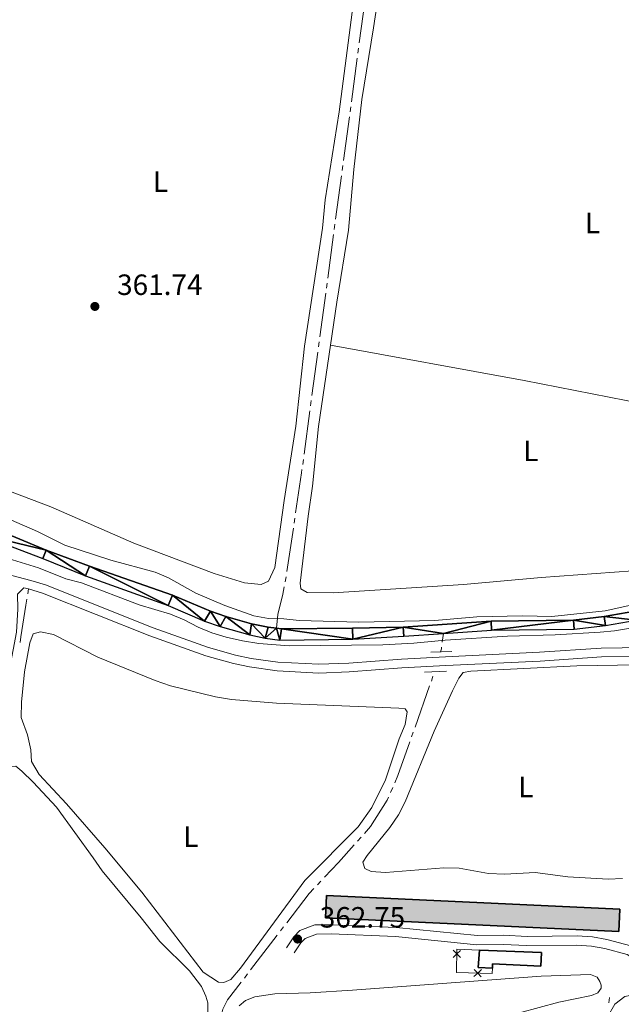
# Model space of a CAD drawing. Units: metres. Extents: x 627917 to 632426, y 687776 to 690828.
# Drawn here: x 631547 to 631752, y 689305 to 689641 of the extents above; entities that cross this region are included whole.
import ezdxf
from ezdxf.enums import TextEntityAlignment as Align

# ---------------------------------------------------------------- set-up
doc = ezdxf.new("R2010")
doc.units = ezdxf.units.M
doc.header["$MEASUREMENT"] = 0
doc.linetypes.add('DGN Style 2', pattern=[56.87082, 34.122492, -22.748328])
doc.linetypes.add('DGN Style 3', pattern=[79.619148, 56.87082, -22.748328])
for name, color, linetype, lineweight in [('Carátula', 7, 'Continuous', 0), ('Edificios construcciones cerramientos', 7, 'Continuous', 0), ('Elementos auxiliares', 7, 'Continuous', 0), ('Entidades rústicas y varios', 7, 'Continuous', 0), ('Hidrografía', 7, 'Continuous', 0), ('Relieve y altimetría', 7, 'Continuous', 0), ('Textos de rotulación', 7, 'Continuous', 0), ('Viales y ferrocarril', 7, 'Continuous', 0)]:
    doc.layers.add(name, color=color, linetype=linetype, lineweight=lineweight)
doc.styles.add('Style-Arial', font='txt')
doc.styles.add('Style-Arial Narrow', font='txt')

# ---------------------------------------------------------------- blocks, each defined once
blk = doc.blocks.new('5PATER_307')
at = {"layer": 'Relieve y altimetría', "linetype": 'Continuous', "lineweight": 0}
h = blk.add_hatch(color=250, dxfattribs=at)
edge = h.paths.add_edge_path()
edge.add_ellipse((1.001171767711639e-08, 1.001171767711639e-08), major_axis=(-1.095731443231309, -1.110710700762829), ratio=0.999422240966032, start_angle=0, end_angle=360)
blk = doc.blocks.new('5PATER_314')
at = {"layer": 'Relieve y altimetría', "linetype": 'Continuous', "lineweight": 0}
h = blk.add_hatch(color=250, dxfattribs=at)
edge = h.paths.add_edge_path()
edge.add_ellipse((1.001171767711639e-08, 1.001171767711639e-08), major_axis=(-1.095731443231309, -1.110710700762829), ratio=0.999422240966032, start_angle=0, end_angle=360)

msp = doc.modelspace()

# ---------------------------------------------------------------- hatches: boundary and pattern name
at = {"layer": 'Edificios construcciones cerramientos', "linetype": 'Continuous', "lineweight": 25}
msp.add_hatch(color=31, dxfattribs=at).paths.add_polyline_path([(631751.5619999999, 689329.7890000001), (631651.4169999999, 689334.4920000001), (631651.7760000001, 689342.142), (631751.9210000001, 689337.439)])

# ---------------------------------------------------------------- linework, layer by layer
at = {"layer": 'Carátula', "color": 7, "linetype": 'Continuous', "lineweight": 0}
msp.add_3dface([(627972.159, 687776.04), (632426.3840000001, 687858.9369999999), (632371.119, 690828.4340000001), (627916.8940000001, 690745.537)], dxfattribs=at)
at = {"layer": 'Edificios construcciones cerramientos', "color": 51, "linetype": 'Continuous', "lineweight": 25, "elevation": 365.419, "flags": 128}
msp.add_lwpolyline([(631651.7760000001, 689342.142), (631751.9210000001, 689337.439), (631751.5619999999, 689329.7890000001), (631651.4169999999, 689334.4920000001), (631651.7760000001, 689342.142)], dxfattribs=at)
at = {"layer": 'Edificios construcciones cerramientos', "color": 250, "linetype": 'Continuous', "lineweight": 0, "elevation": 363.484, "flags": 128}
for points in [[(631697.529722038, 689323.3483621688), (631696.2763536936, 689322.1269366522), (631695.022985349, 689320.9055111357)], [(631695.0549281768, 689323.3803049969), (631696.2763536936, 689322.1269366522), (631697.4977792101, 689320.8735683076)], [(631702.1067822035, 689314.3774954551), (631703.3870779921, 689315.5706656836), (631704.6673737804, 689316.7638359121)], [(631702.1939077636, 689316.8509614721), (631703.3870779921, 689315.5706656836), (631704.5802482204, 689314.290369895)]]:
    msp.add_lwpolyline(points, dxfattribs=at)
at = {"layer": 'Edificios construcciones cerramientos', "color": 250, "linetype": 'Continuous', "lineweight": 0, "flags": 128}
msp.add_lwpolyline([(631708.4110000001, 689317.2390000001), (631708.2890000001, 689315.398), (631696.1950000001, 689315.824), (631696.298, 689323.804), (631703.9839999999, 689323.3740000001)], dxfattribs=at)
at = {"layer": 'Edificios construcciones cerramientos', "color": 51, "linetype": 'Continuous', "lineweight": 25, "extrusion": (0.001459577326423956, 0.02728629673597153, 0.9996265941062515), "elevation": 20095.57979342004, "flags": 128}
msp.add_lwpolyline([(-593986.8068971897, -721796.1945560854), (-593981.9018948451, -721796.1945560856), (-593982.0585169923, -721802.0865303304)], dxfattribs=at)
at = {"layer": 'Edificios construcciones cerramientos', "color": 1, "linetype": 'Continuous', "lineweight": 25}
msp.add_polyline3d([(631708.4110000001, 689317.2390000001, 364.774), (631708.3999999999, 689318.727, 366.708), (631724.987, 689317.929, 365.58), (631725.2239999999, 689322.5830000001, 365.419), (631703.9839999999, 689323.3740000001, 364.613), (631703.513, 689317.5009999999, 364.774)], close=True, dxfattribs=at)
at = {"layer": 'Edificios construcciones cerramientos', "color": 51, "linetype": 'Continuous', "lineweight": 25}
msp.add_polyline3d([(631703.9839999999, 689323.3740000001, 364.613), (631725.2239999999, 689322.5830000001, 365.419), (631724.987, 689317.929, 365.58), (631708.3999999999, 689318.727, 366.708), (631708.4110000001, 689317.2390000001, 364.774)], dxfattribs=at)
at = {"layer": 'Edificios construcciones cerramientos', "color": 1, "linetype": 'Continuous', "lineweight": 25}
msp.add_3dface([(631651.7760000001, 689342.142, 365.419), (631651.4169999999, 689334.4920000001, 365.419), (631751.5619999999, 689329.7890000001, 365.419), (631751.9210000001, 689337.439, 365.419)], dxfattribs=at)
at = {"layer": 'Elementos auxiliares', "color": 250, "linetype": 'Continuous', "lineweight": 0}
msp.add_3dface([(628833.02, 688186.0700000001), (628790.48, 690499.28), (632222.28, 690563.1699999999), (632265.95, 688249.96)], dxfattribs=at)
at = {"layer": 'Entidades rústicas y varios', "color": 92, "linetype": 'Continuous', "lineweight": 0}
for points in [[(631674.923, 689686.646, 362.005), (631673.852, 689678.284, 361.957), (631667.815, 689638.423, 361.635), (631663.828, 689613.9410000001, 361.957), (631661.1359999999, 689590.064, 361.957), (631659.2320000001, 689569.3840000001, 361.957), (631655.301, 689544.794, 361.957), (631653.1359999999, 689530.0120000001, 361.957)], [(631660.869, 689646.415, 361.636), (631656.0530000001, 689609.7010000001, 361.636), (631651.2960000001, 689579.6950000001, 361.636), (631650.3389999999, 689570.0590000001, 361.636), (631644.196, 689529.764, 361.636), (631641.2590000001, 689502.368, 361.636), (631637.28, 689477.021, 361.636), (631634.0930000001, 689454.1680000001, 361.636), (631631.963, 689449.5, 361.636), (631629.483, 689448.345, 361.636), (631623.7450000001, 689448.898, 361.636), (631613.443, 689452.0150000001, 361.958), (631585.939, 689462.4169999999, 361.958), (631557.662, 689474.868, 361.636), (631537.6980000001, 689482.4040000001, 361.636)], [(631653.1359999999, 689530.0120000001, 361.957), (631649.067, 689502.227, 361.957), (631646.9439999999, 689481.8700000001, 361.957), (631645.45, 689471.6340000001, 361.957), (631642.804, 689448.7849999999, 361.635), (631642.9809999999, 689446.7849999999, 361.635), (631645.2080000001, 689445.557, 361.957), (631654.081, 689445.514, 361.957), (631698.584, 689448.3289999999, 361.957), (631725.021, 689450.686, 361.957), (631762.6540000001, 689453.3970000001, 361.957), (631768.2209999999, 689454.1410000001, 361.957), (631773.135, 689455.3130000001, 361.957), (631780.0719999999, 689459.2820000001, 362.114)], [(631830.915, 689495.577, 362.164), (631771.533, 689507.746, 362.164), (631719.2520000001, 689518.02, 361.841), (631653.1359999999, 689530.0120000001, 361.957)], [(631563.013, 689373.3840000001, 362.047), (631553.689, 689383.432, 362.047), (631551.0050000001, 689387.902, 362.047), (631550.76, 689391.8500000001, 362.047), (631549.6939999999, 689396.9809999999, 362.047), (631547.433, 689402.862, 362.047), (631547.5560000001, 689408.1640000001, 362.047), (631548.6710000001, 689418.4510000001, 362.047), (631550.4380000001, 689428.3640000001, 362.047), (631551.551, 689431.456, 362.047), (631554.1429999999, 689432.1240000001, 362.047), (631558.477, 689431.29, 362.047), (631573.682, 689423.449, 362.047), (631593.27, 689415.4780000001, 362.047), (631598.531, 689413.7309999999, 362.047), (631613.814, 689409.9480000001, 362.047), (631619.3389999999, 689409.0150000001, 362.047), (631634.713, 689407.7749999999, 362.047), (631676.435, 689406.0789999999, 362.047), (631678.655, 689405.825, 362.047), (631679.2579999999, 689404.8019999999, 362.047), (631678.6399999999, 689400.469, 362.047), (631676.6200000001, 689395.6400000001, 362.047), (631671.854, 689381.5930000001, 362.047), (631667.271, 689372.146, 362.047), (631662.612, 689365.5660000001, 362.047), (631644.408, 689347.2010000001, 362.047), (631622.3929999999, 689317.2309999999, 362.37), (631619.067, 689313.3659999999, 362.37), (631616.747, 689312.429, 362.37), (631614.8530000001, 689312.524, 362.37), (631609.635, 689315.9480000001, 362.37), (631588.7139999999, 689343.277, 362.37), (631576.1070000001, 689358.3859999999, 362.047), (631563.013, 689373.3840000001, 362.047)], [(631752.8189999999, 689347.888, 361.802), (631747.952, 689347.69, 361.802), (631734.1510000001, 689348.4550000001, 361.802), (631722.996, 689349.942, 361.802), (631712.6669999999, 689349.379, 361.48), (631707.0930000001, 689349.6089999999, 361.48), (631697.0179999999, 689351.3740000001, 361.802), (631691.7690000001, 689351.5519999999, 361.802), (631671.926, 689350, 361.802), (631667.0009999999, 689350.3430000001, 361.48), (631664.8829999999, 689351.355, 361.48), (631664.1640000001, 689353.514, 361.48), (631665.608, 689355.797, 361.48), (631673.3829999999, 689365.267, 361.802), (631676.3800000001, 689369.6710000001, 361.802), (631678.6740000001, 689374.0700000001, 361.48), (631688.506, 689398.216, 361.48), (631694.7350000001, 689411.949, 361.158), (631696.9750000001, 689416.3470000001, 361.158), (631698.476, 689418.3060000001, 361.158), (631701.0160000001, 689418.703, 361.158), (631737.1939999999, 689420.537, 361.481), (631751.1499999999, 689420.7479999999, 361.481), (631761.4280000001, 689420.8230000001, 361.803)], [(631531.2, 689285.131, 363.659), (631534.929, 689307.7720000001, 363.659), (631539.507, 689332.7990000001, 363.659), (631542.976, 689361.388, 363.659), (631543.662, 689371.023, 363.659), (631542.923, 689375.8870000001, 363.981), (631542.777, 689381.1329999999, 363.981), (631543.6599999999, 689386.1710000001, 363.981), (631545.6599999999, 689386.294, 363.981), (631547.675, 689384.523, 363.981), (631551.544, 689380.7650000001, 363.659), (631559.5050000001, 689372.2209999999, 363.659), (631572.02, 689354.9469999999, 363.659), (631575.19, 689350.534, 363.981), (631588.5079999999, 689334.456, 363.981), (631594.8430000001, 689326.334, 363.981), (631604.925, 689316.3999999999, 363.982), (631609.0760000001, 689311.021, 363.982), (631610.561, 689307.6769999999, 363.982), (631611.227, 689305.4099999999, 363.982), (631611.206, 689300.8119999999, 363.982)], [(631660.6840000001, 689309.764, 362.778), (631725.027, 689314.51, 362.778), (631741.902, 689315.1200000001, 362.778), (631744.1799999999, 689314.217, 363.1), (631745.111, 689312.763, 363.1), (631745.4990000001, 689311.4680000001, 363.1), (631745.507, 689310.3859999999, 363.1), (631744.382, 689308.8090000001, 363.1), (631742.2790000001, 689307.9280000001, 363.1), (631731.1510000001, 689305.682, 363.1), (631710.9580000001, 689300.233, 363.1)], [(631621.9890000001, 689304.395, 362.778), (631624.139, 689306.25, 362.778), (631627.2679999999, 689307.5179999999, 362.778), (631634.131, 689308.4880000001, 362.778), (631646.139, 689308.7919999999, 362.778), (631660.6840000001, 689309.764, 362.778)]]:
    msp.add_polyline3d(points, dxfattribs=at)
at = {"layer": 'Hidrografía', "color": 5, "linetype": 'Continuous', "lineweight": 0}
for p, q in [((631664.9628289475, 689648.1334028149), (631662.9648657071, 689633.2670601951)), ((631662.7317699958, 689631.532653556), (631662.4986742842, 689629.7982469168)), ((631662.2655785729, 689628.0638402777), (631660.2676153323, 689613.1974976577)), ((631660.0345196209, 689611.4630910186), (631659.8014239094, 689609.7286843795)), ((631659.568328198, 689607.9942777406), (631657.5703649577, 689593.1279351206)), ((631657.3372692461, 689591.3935284815), (631657.1041735345, 689589.6591218424)), ((631656.8710778232, 689587.9247152032), (631654.8731145828, 689573.0583725835)), ((631654.6400188713, 689571.3239659443), (631654.40692316, 689569.5895593052)), ((631654.1738274484, 689567.8551526661), (631652.175864208, 689552.9888100461)), ((631651.9427684965, 689551.2544034072), (631651.7096727851, 689549.5199967681)), ((631651.4765770736, 689547.785590129), (631649.4786138332, 689532.919247509)), ((631649.2455181216, 689531.1848408699), (631649.0124224103, 689529.4504342307)), ((631648.7793266987, 689527.7160275916), (631646.7813634584, 689512.8496849719)), ((631646.548267747, 689511.1152783327), (631646.3151720355, 689509.3808716936)), ((631646.0820763239, 689507.6464650545), (631644.0841130835, 689492.7801224347)), ((631643.8510173722, 689491.0457157956), (631643.6179216607, 689489.3113091565)), ((631640.9528198869, 689471.0044937404), (631640.6971423777, 689469.2732719143)), ((631640.4414648684, 689467.5420500883), (631638.24994336, 689452.7030058643)), ((631637.9640677888, 689450.9767730176), (631637.6493317599, 689449.2553081671)), ((631550.0109999999, 689446.804), (631549.739079902, 689445.078127159)), ((631691.2959089305, 689428.5814737696), (631691.706, 689431.5889999999)), ((631681.9888625848, 689399.5501930818), (631686.9756188374, 689413.6943858035)), ((631680.825286126, 689396.2498814468), (631681.4070743553, 689397.9000372645)), ((631673.6587055742, 689377.3258657921), (631674.3626115138, 689378.9280569255)), ((631662.3762086986, 689360.6708490413), (631663.542420858, 689361.9756284091)), ((631648.670081289, 689345.7669311992), (631649.8718074746, 689347.0390767003)), ((631636.030358436, 689329.969927633), (631637.0953543254, 689331.3583362005)), ((631625.8368263536, 689316.6808742022), (631634.965362547, 689328.5815190657)), ((631623.7068345752, 689313.9040570674), (631624.7718304645, 689315.2924656349)), ((631748.3630000001, 689307.2320000001), (631748.2197001204, 689305.4878769699))]:
    msp.add_line(p, q, dxfattribs=at)
at = {"layer": 'Hidrografía', "color": 5, "linetype": 'Continuous', "lineweight": 0, "flags": 128}
for points in [[(631643.3848259491, 689487.5769025174), (631643.2280000001, 689486.4099999999), (631641.2084973962, 689472.7357155664)], [(631637.334595731, 689447.5338433164), (631636.8770000001, 689445.031), (631635.1429999999, 689438.04), (631634.6540000001, 689433.4180000001)], [(631549.467159804, 689443.3522543183), (631549.132, 689441.2250000001), (631547.372, 689430.392), (631547.1088721945, 689428.5442722831)], [(631690.666, 689425.297), (631690.993, 689426.3600000001), (631691.0739131344, 689426.9534008119)], [(631687.5574070669, 689415.3445416209), (631687.9809999999, 689416.5460000001), (631688.1206024555, 689417.0009075098)], [(631675.0665174534, 689380.530248059), (631676.163, 689383.0260000001), (631680.2434978965, 689394.5997256294)], [(631664.7086330177, 689363.280407777), (631666.8230000001, 689365.646), (631672.4909999999, 689374.6680000001), (631672.9547996346, 689375.7236746585)], [(631651.0735336603, 689348.3112222012), (631655.8230000001, 689353.3389999999), (631661.2099965389, 689359.3660696733)], [(631638.1603502145, 689332.746744768), (631645.8910000001, 689342.825), (631647.4683551034, 689344.4947856984)], [(631615.4825582088, 689299.5994468296), (631616.3189999999, 689303.2250000001), (631617.973, 689306.429), (631622.6418386861, 689312.5156485001)]]:
    msp.add_lwpolyline(points, dxfattribs=at)
at = {"layer": 'Hidrografía', "color": 142, "linetype": 'Continuous', "lineweight": 25}
for points in [[(631533.8030000001, 689469.274, 357.84), (631556.024, 689460.088, 357.84), (631570.811, 689454.5249999999, 357.84), (631599.176, 689444.6699999999, 357.84), (631612.092, 689439.247, 358.162), (631617.3530000001, 689437.338, 358.162), (631626.1359999999, 689434.8600000001, 358.162), (631631.878, 689433.7660000001, 358.484), (631634.6540000001, 689433.4180000001, 358.484)], [(631532.3859999999, 689465.6969999999, 357.84), (631554.899, 689457.206, 357.84), (631569.4950000001, 689451.308, 357.84), (631597.7010000001, 689441.182, 357.84), (631610.129, 689435.8090000001, 358.162), (631615.4979999999, 689433.9550000001, 358.162), (631625.527, 689431.1070000001, 358.162), (631630.783, 689430.01, 358.484), (631635.7649999999, 689429.2890000001, 358.484), (631660.756, 689429.6340000001, 358.484), (631678.1140000001, 689430.6810000001, 358.807), (631691.706, 689431.5889999999, 358.807)], [(631634.6540000001, 689433.4180000001, 358.484), (631636.372, 689433.203, 358.484), (631660.6610000001, 689433.436, 358.484), (631677.9169999999, 689433.7679999999, 358.807), (631708.004, 689435.7790000001, 358.807), (631736.108, 689436.092, 358.807), (631746.6100000001, 689437.331, 359.452), (631757.037, 689439.193, 359.452), (631762.665, 689439.8600000001, 359.452), (631769.7080000001, 689440.1229999999, 359.452), (631779.131, 689438.7309999999, 359.774), (631790.7250000001, 689436.49, 359.774), (631816.5819999999, 689429.4299999999, 359.452), (631818.5249999999, 689428.6030000001, 359.452)], [(631691.706, 689431.5889999999, 358.807), (631708.125, 689432.6869999999, 358.807), (631736.308, 689433.0009999999, 358.807), (631747.064, 689434.27, 359.452), (631757.4920000001, 689436.132, 359.452), (631762.8430000001, 689436.7660000001, 359.452), (631768.0360000001, 689436.75, 359.452), (631778.602, 689434.5560000001, 359.774), (631788.7849999999, 689432.791, 359.774), (631815.6699999999, 689425.7930000001, 359.452), (631820.554, 689423.719, 359.452), (631826.912, 689419.7620000001, 359.452), (631834.702, 689412.408, 359.452), (631846.801, 689400.378, 359.774), (631850.459, 689395.753, 359.774), (631857.381, 689385.429, 359.774)]]:
    msp.add_polyline3d(points, dxfattribs=at)
at = {"layer": 'Relieve y altimetría', "color": 30, "linetype": 'Continuous', "lineweight": 0, "flags": 128}
for points, elevation in [([(631538.879, 689472.5590000001), (631553.0149999999, 689466.459), (631562.4539999999, 689461.69), (631578.1089999999, 689456.6170000001), (631593.233, 689452.5619999999), (631597.8459999999, 689450.54), (631607.135, 689445.361), (631617.0120000001, 689441.105), (631626.9909999999, 689437.662), (631631.9070000001, 689436.7479999999), (631637.1370000001, 689436.625), (631642.402, 689435.9909999999), (631662.838, 689435.49), (631688.6980000001, 689436.0519999999), (631703.111, 689437.246), (631718.69, 689437.577), (631728.7220000001, 689437.415), (631746.8940000001, 689439.2849999999), (631757.773, 689441.673)], 360), ([(631543.04, 689457.2409999999), (631553.3559999999, 689453.993), (631562.7390000001, 689450.2390000001), (631568.1059999999, 689448.9199999999), (631587.788, 689441.3389999999), (631598.5349999999, 689438.162), (631603.1359999999, 689436.2039999999), (631607.9369999999, 689433.69), (631612.581, 689431.837), (631617.5149999999, 689430.3049999999), (631623.0970000001, 689429.047)], 360), ([(631623.0970000001, 689429.047), (631628.6259999999, 689428.1529999999), (631638.96, 689427.324), (631671.017, 689427.7250000001), (631681.5290000001, 689428.2309999999), (631692.287, 689429.338), (631713.538, 689430.6300000001), (631729.854, 689431.078), (631745.1699999999, 689432.0619999999), (631750.149, 689432.521), (631760.46, 689434.165), (631765.5860000001, 689434.5830000001), (631776.2069999999, 689434.033), (631781.361, 689433.19), (631791.2239999999, 689430.712), (631801.744, 689427.273), (631811.771, 689424.75), (631816.5430000001, 689423.216), (631821.3230000001, 689420.6000000001), (631833.0819999999, 689410.5160000001), (631844.783, 689399.4269999999), (631848.229, 689395.804), (631855.996, 689384.338)], 360), ([(631747.645, 689300.3900000001), (631750.2080000001, 689304.9539999999), (631753.5970000001, 689307.575), (631757.649, 689308.362), (631773.2339999999, 689307.719), (631778.2139999999, 689307.1540000001), (631794.3840000001, 689300.787)], 365)]:
    msp.add_lwpolyline(points, dxfattribs=dict(at, elevation=elevation))
at = {"layer": 'Viales y ferrocarril', "color": 1, "linetype": 'DGN Style 2', "lineweight": 0, "elevation": 361.78, "flags": 128}
for points in [[(631687.426, 689425.2), (631694.565, 689425.415)], [(631685.2579999999, 689418.368), (631692.7209999999, 689418.747)]]:
    msp.add_lwpolyline(points, dxfattribs=at)
at = {"layer": 'Viales y ferrocarril', "color": 250, "linetype": 'DGN Style 3', "lineweight": 0}
for points in [[(631544.2609999999, 689451.371, 361.091), (631550.821, 689449.6669999999, 360.769), (631555.771, 689448.1510000001, 361.052), (631592.534, 689433.564, 361.414), (631611.422, 689426.7690000001, 361.414), (631620.706, 689424.186, 361.414), (631625.9739999999, 689423.077, 361.414), (631635.166, 689421.773, 361.414), (631649.158, 689421.06, 361.414), (631659.3400000001, 689421.44, 361.541), (631677.314, 689422.848, 361.736), (631692.3360000001, 689423.5819999999, 362.057), (631724.5449999999, 689425.1429999999, 362.059), (631745.5349999999, 689426.5260000001, 362.381), (631770.578, 689426.9450000001, 362.381)], [(631638.092, 689324.246, 362.516), (631640.5619999999, 689327.9820000001, 362.516), (631642.7050000001, 689330.156, 362.516), (631647.7180000001, 689332.105, 362.516), (631653.3740000001, 689332.1159999999, 362.636), (631675.588, 689331.212, 362.839), (631703.29, 689328.453, 362.839), (631712.186, 689328.5179999999, 362.839), (631720.2450000001, 689328.1440000001, 362.839), (631737.325, 689328.324, 363.161), (631742.6059999999, 689327.946, 363.161), (631747.4950000001, 689327.077, 363.161), (631755.6880000001, 689324.9169999999, 363.483), (631758.4280000001, 689323.1680000001, 363.483), (631759.963, 689321.5860000001, 363.483)]]:
    msp.add_polyline3d(points, dxfattribs=at)
at = {"layer": 'Viales y ferrocarril', "color": 250, "linetype": 'Continuous', "lineweight": 0}
for points in [[(631550.0109999999, 689446.804, 360.769), (631548.4269999999, 689447.2150000001, 360.844), (631546.2579999999, 689445.02, 361.413), (631546.327, 689439.869, 361.413), (631545.885, 689432.085, 361.413), (631541.7309999999, 689409.7320000001, 361.735), (631540.5430000001, 689396.2, 363.348), (631539.871, 689389.8400000001, 363.348), (631538.0290000001, 689379.926, 363.993)], [(631550.0109999999, 689446.804, 360.769), (631554.7849999999, 689445.342, 361.052), (631591.4820000001, 689430.781, 361.414), (631610.5190000001, 689423.933, 361.414), (631620, 689421.2949999999, 361.414), (631625.4580000001, 689420.146, 361.414), (631634.881, 689418.808, 361.414), (631649.138, 689418.0819999999, 361.414), (631659.5120000001, 689418.469, 361.541), (631677.503, 689419.878, 361.736), (631692.4809999999, 689420.6100000001, 362.057), (631724.7150000001, 689422.172, 362.059), (631745.658, 689423.5519999999, 362.381), (631764.466, 689423.8659999999, 362.381)], [(631640.736, 689322.4990000001, 362.516), (631643.0360000001, 689325.9780000001, 362.516), (631644.486, 689327.449, 362.516), (631648.3160000001, 689328.9380000001, 362.516), (631653.3130000001, 689328.9469999999, 362.636), (631675.3670000001, 689328.05, 362.839), (631703.145, 689325.283, 362.839), (631712.125, 689325.3489999999, 362.839), (631720.189, 689324.9750000001, 362.839), (631737.229, 689325.1540000001, 363.161), (631742.2150000001, 689324.797, 363.161), (631746.8130000001, 689323.98, 363.161), (631754.4010000001, 689321.98, 363.483), (631756.412, 689320.696, 363.483), (631758.865, 689318.1710000001, 363.483), (631762.5090000001, 689315.601, 363.483), (631766.8300000001, 689313.092, 363.742), (631775.861, 689309.5860000001, 364.128)]]:
    msp.add_polyline3d(points, dxfattribs=at)

# ---------------------------------------------------------------- block references
at = {"layer": 'Relieve y altimetría', "color": 250, "linetype": 'Continuous', "lineweight": 0}
for name, p in [('5PATER_314', (631572.6599999999, 689543.2760000001, 361.735)), ('5PATER_307', (631641.879, 689327.223, 362.751))]:
    msp.add_blockref(name, p, dxfattribs=at)

# ---------------------------------------------------------------- texts
at = {"layer": 'Entidades rústicas y varios', "color": 92, "linetype": 'Continuous', "lineweight": 0, "style": 'Style-Arial Narrow'}
for p in [(631595.1031597834, 689585.8800009999, 361.658), (631742.5671597833, 689571.805001, 362.325), (631721.5331597833, 689493.940001, 361.884), (631719.7951597834, 689379.1330009999, 361.592), (631605.4491597833, 689362.172001, 362.232)]:
    msp.add_text('L', height=7.000002, dxfattribs=at).set_placement(p, align=Align.MIDDLE_CENTER)
at = {"layer": 'Textos de rotulación', "color": 250, "linetype": 'Continuous', "lineweight": 0, "style": 'Style-Arial'}
for s, p in [('361.74', (631580.2479999999, 689547.192, 361.735)), ('362.75', (631649.467, 689331.139, 362.751))]:
    msp.add_text(s, height=7.000002, dxfattribs=at).set_placement(p)

# ---------------------------------------------------------------- meshes
at = {"layer": 'Hidrografía', "color": 154, "linetype": 'Continuous', "lineweight": 25}
mesh = msp.add_polyface(dxfattribs=at)
corners = [(631634.6540000001, 689433.4180000001, 358.4840000000071), (631631.8779999998, 689433.7660000003, 358.4839999999899), (631626.1359999997, 689434.8600000003, 358.1620000000058), (631617.3530000001, 689437.3380000002, 358.1620000000113), (631612.0919999997, 689439.247, 358.162000000024), (631599.176, 689444.6700000002, 357.8400000000087), (631570.811, 689454.5250000001, 357.8400000000056), (631556.024, 689460.0880000002, 357.8400000000059), (631533.8030000001, 689469.274, 357.840000000022), (631514.004, 689476.541, 357.8400000000149), (631493.548, 689484.7760000003, 357.8400000000146), (631483.4559999998, 689488.8140000002, 357.8399999999939), (631463.3870000001, 689496.0240000002, 357.8400000000056), (631453.6170000003, 689500.3340000003, 357.8399999999995), (631442.8200000001, 689504.6910000003, 357.8400000000004), (631423.5109999997, 689511.4750000003, 357.8399999999937), (631403.652, 689519.4979999999, 357.8400000000133), (631382.5149999999, 689527.007, 357.8400000000134), (631357.3540000003, 689536.1880000003, 357.8400000000044), (631353.442, 689537.6159999999, 357.8400000000181), (631344.7649999999, 689540.1620000002, 357.8400000000111), (631335.69, 689543.3730000001, 357.5180000000132), (631319.1089999999, 689549.2140000002, 357.5179999999893), (631309.311, 689553.9020000005, 357.5179999999993), (631296.862, 689557.3530000004, 357.5179999999993), (631271.304, 689568.5410000002, 357.5179999999945), (631260.631, 689572.5640000002, 357.5180000000033), (631246.0109999999, 689579.5990000002, 357.5179999999892), (631235.577, 689583.6650000003, 357.5179999999892), (631209.8189999999, 689592.0030000005, 357.5179999999875), (631193.155, 689598.0340000002, 356.8740000000074), (631168.4879999997, 689607.4210000001, 356.8740000000103), (631155.9679999999, 689611.2390000001, 356.8740000000142), (631143.4410000001, 689615.889, 356.8740000000101), (631137.9890000001, 689617.2730000003, 356.8740000000124), (631122.5149999997, 689620.1820000003, 356.8740000000051), (631099.646, 689623.4440000004, 356.8740000000184), (631090.2869999998, 689625.2760000003, 356.8740000000058), (631074.7649999999, 689627.5040000002, 356.8740000000057), (631069.6510000001, 689628.514, 356.8740000000135), (631059.193, 689631.3710000003, 356.8740000000033), (631054.027, 689632.3600000003, 356.8740000000016), (631038.199, 689634.0510000002, 356.8740000000111), (631027.9340000001, 689635.7690000001, 356.874000000026), (631017.254, 689637.0030000003, 356.8739999999995), (631001.9019999998, 689639.3210000002, 356.8740000000057), (630981.8729999999, 689643.219, 356.8740000000251), (630961.2860000001, 689648.4979999999, 356.8740000000039), (630950.815, 689652.0260000001, 356.8740000000155), (630940.2450000001, 689654.1840000004, 356.8739999999954), (630926.628, 689656.0270000002, 356.5519999999986), (630921.517, 689657.5000000002, 356.5520000000085), (630911.189, 689659.1280000003, 356.5520000000068), (630906.0460000001, 689660.2370000002, 356.5519999999965), (630896.3160000001, 689663.2330000002, 356.5520000000103), (630890.828, 689664.065, 356.552000000007), (630875.406, 689665.1600000001, 356.5520000000065), (630864.337, 689666.7400000002, 356.5520000000029), (630842.298, 689670.9620000005, 356.5519999999876), (630806.3649999998, 689678.3300000003, 356.2300000000025), (630775.199, 689681.9620000003, 356.2299999999891), (630770.2460000003, 689681.8710000003, 356.2300000000004), (630764.4920000003, 689680.7900000005, 356.2299999999826), (630758.915, 689679.6120000004, 356.2299999999909), (630758.915, 689679.6120000004, 358.636999999999), (630760.3719999997, 689676.3440000003, 358.637000000007), (630760.3719999997, 689676.3440000003, 356.2299999999988), (630765.219, 689677.7790000003, 356.2300000000059), (630770.5629999998, 689678.7840000005, 356.229999999989), (630775.0479999997, 689678.8660000002, 356.2300000000058), (630805.875, 689675.2730000003, 356.2299999999867), (630841.6969999997, 689667.929, 356.5520000000178), (630863.827, 689663.6880000001, 356.5520000000219), (630875.078, 689662.0819999999, 356.5520000000161), (630890.487, 689660.9880000006, 356.5520000000041), (630895.6259999999, 689660.209, 356.552000000007), (630905.264, 689657.2420000003, 356.5520000000012), (630910.6220000002, 689656.0860000004, 356.5519999999914), (630920.8459999999, 689654.4740000002, 356.5519999999975), (630925.9890000001, 689652.9930000002, 356.5520000000085), (630939.7280000001, 689651.132, 356.8740000000226), (630950.0090000001, 689649.0340000002, 356.8740000000004), (630960.4070000001, 689645.531, 356.8740000000215), (630981.193, 689640.2010000001, 356.874000000014), (631001.3759999999, 689636.2720000001, 356.8740000000192), (631016.8459999999, 689633.936, 356.8740000000137), (631021.7299999997, 689633.3710000003, 356.8740000000161), (631027.5009999999, 689632.7050000003, 356.8740000000163), (631037.78, 689630.9850000003, 356.8740000000026), (631053.571, 689629.2980000002, 356.8740000000128), (631058.4939999997, 689628.355, 356.8740000000148), (631068.943, 689625.5020000003, 356.8740000000082), (631074.2450000001, 689624.4530000002, 356.8740000000135), (631089.77, 689622.2250000003, 356.8740000000037), (631099.1300000001, 689620.3929999999, 356.8740000000093), (631122.0109999999, 689617.128, 356.8740000000294), (631137.3230000001, 689614.2509999999, 356.8740000000164), (631142.52, 689612.932, 356.8740000000146), (631154.9779999999, 689608.3070000003, 356.8740000000124), (631167.4859999998, 689604.4920000001, 356.8740000000159), (631192.0789999997, 689595.1329999999, 356.8740000000207), (631208.8160000001, 689589.0760000004, 357.5180000000122), (631234.5380000002, 689580.7500000002, 357.5179999999856), (631244.777, 689576.7590000001, 357.5180000000087), (631259.413, 689569.7170000004, 357.5179999999966), (631270.138, 689565.6740000003, 357.5180000000079), (631295.824, 689554.4299999999, 357.5180000000036), (631308.2220000001, 689550.9950000003, 357.5180000000043), (631317.9240000003, 689546.3530000004, 357.5179999999937), (631334.6599999999, 689540.4570000002, 357.5179999999982), (631343.8130000001, 689537.217, 357.840000000023), (631352.476, 689534.6760000002, 357.8400000000077), (631357.4070000001, 689532.8760000002, 357.8399999999991), (631381.4550000001, 689524.1000000003, 357.8400000000084), (631402.4459999998, 689516.6250000002, 357.8400000000107), (631421.7139999999, 689508.0030000003, 357.8400000000182), (631441.619, 689501.0620000002, 357.840000000007), (631451.9279999998, 689496.9720000005, 357.8400000000024), (631461.7550000001, 689492.2290000003, 357.8399999999974), (631481.9309999999, 689485.1270000003, 357.8399999999923), (631491.9720000001, 689480.7650000004, 357.8399999999922), (631511.9929999998, 689472.7430000002, 357.8400000000082), (631532.3860000002, 689465.6969999999, 357.8399999999949), (631554.8989999997, 689457.206, 357.8400000000185), (631569.4950000001, 689451.3080000002, 357.8400000000037), (631597.7010000001, 689441.182, 357.8400000000136), (631610.1290000002, 689435.8090000001, 358.1620000000201), (631615.4979999999, 689433.9550000001, 358.162000000012), (631625.5269999998, 689431.1070000003, 358.162000000012), (631630.783, 689430.01, 358.483999999997), (631635.7649999999, 689429.2890000003, 358.4839999999977), (631660.756, 689429.6340000001, 358.4840000000008), (631678.1140000001, 689430.6810000003, 358.8069999999904), (631691.706, 689431.5890000002, 358.8069999999918), (631708.1249999998, 689432.6870000002, 358.8069999999974), (631736.308, 689433.0010000002, 358.8069999999965), (631747.0639999998, 689434.27, 359.4520000000168), (631757.4920000001, 689436.1320000002, 359.4520000000083), (631762.8430000001, 689436.7660000003, 359.451999999992), (631768.0360000001, 689436.75, 359.4520000000064), (631778.602, 689434.5560000003, 359.7740000000074), (631788.7849999999, 689432.7910000002, 359.7740000000064), (631815.6699999999, 689425.7930000001, 359.452000000016), (631820.554, 689423.719, 359.4520000000118), (631826.912, 689419.7620000001, 359.452000000016), (631834.702, 689412.4080000003, 359.4520000000093), (631846.801, 689400.378, 359.7740000000248), (631850.459, 689395.7530000003, 359.7740000000151), (631857.381, 689385.429, 359.7740000000182), (631857.381, 689385.4290000002, 363.1160000000103), (631863.0500000003, 689389.8940000001, 363.0270000000187), (631863.0500000003, 689389.8940000001, 359.774000000024), (631856.3060000001, 689397.8030000003, 359.7740000000085), (631851.2919999997, 689402.798, 359.7740000000218), (631838.0009999997, 689415.2510000002, 359.4520000000149), (631829.3990000002, 689422.6540000001, 359.4520000000127), (631822.7139999999, 689426.8240000003, 359.4520000000067), (631818.5250000001, 689428.6030000001, 359.4520000000149), (631816.5819999997, 689429.4299999999, 359.452000000002), (631790.7250000001, 689436.4900000002, 359.774000000011), (631779.1309999998, 689438.7309999999, 359.7740000000159), (631769.7079999999, 689440.1230000001, 359.4520000000016), (631762.665, 689439.8600000001, 359.4520000000134), (631757.037, 689439.1930000002, 359.4519999999972), (631746.6100000001, 689437.3310000002, 359.4520000000062), (631736.108, 689436.0920000002, 358.806999999996), (631708.004, 689435.7790000003, 358.8069999999974), (631677.9169999999, 689433.7679999999, 358.8070000000005), (631660.6610000001, 689433.436, 358.4840000000091), (631636.372, 689433.203, 358.4839999999953)]
mesh.append_faces([[corners[k] for k in face] for face in [(150, 148, 149), (66, 64, 65), (64, 62, 63)]], dxfattribs={"vtx0": -1, "color": 154})
mesh.append_faces([[corners[k] for k in face] for face in [(152, 148, 151), (148, 152, 147), (147, 153, 146), (146, 154, 145), (145, 155, 144), (144, 156, 143), (143, 157, 142), (142, 159, 141), (141, 160, 140), (140, 161, 139), (139, 162, 138), (162, 139, 161), (169, 131, 168), (168, 131, 167), (167, 133, 166), (166, 134, 165), (165, 136, 164), (164, 137, 163), (163, 138, 162), (130, 0, 129), (129, 2, 128), (128, 3, 127), (3, 128, 2), (127, 4, 126), (126, 5, 125), (125, 6, 124), (124, 7, 123), (123, 7, 122), (122, 9, 121), (121, 10, 120), (120, 10, 119), (119, 12, 118), (118, 13, 117), (117, 14, 116), (116, 15, 115), (115, 16, 114), (114, 17, 113), (113, 17, 112), (112, 18, 111), (111, 20, 110), (110, 20, 109), (109, 22, 108), (108, 22, 107), (107, 24, 106), (106, 24, 105), (105, 26, 104), (104, 26, 103), (103, 28, 102), (102, 29, 101), (101, 29, 100), (100, 30, 99), (99, 32, 98), (98, 32, 97), (97, 34, 96), (96, 35, 95), (95, 36, 94), (36, 95, 35), (94, 36, 93), (38, 93, 37), (93, 38, 92), (92, 39, 91), (44, 86, 43), (90, 40, 89), (89, 42, 88), (42, 89, 41), (41, 89, 40), (62, 68, 61), (61, 68, 60), (84, 46, 83), (83, 47, 82), (82, 47, 81), (81, 49, 80), (80, 50, 79), (79, 50, 78), (52, 78, 51), (78, 52, 77), (77, 53, 76), (53, 77, 52), (73, 56, 72), (57, 72, 56), (72, 57, 71), (71, 58, 70), (70, 59, 69)]], dxfattribs={"vtx0": -1, "vtx1": -1, "color": 154})
mesh.append_faces([[corners[k] for k in face] for face in [(64, 66, 62)]], dxfattribs={"vtx0": -1, "vtx1": -1, "vtx2": -1, "color": 154})
mesh.append_faces([[corners[k] for k in face] for face in [(148, 150, 151), (147, 152, 153), (146, 153, 154), (145, 154, 155), (144, 155, 156), (143, 156, 157), (142, 157, 158), (142, 158, 159), (141, 159, 160), (140, 160, 161), (169, 130, 131), (130, 169, 0), (167, 131, 132), (167, 132, 133), (166, 133, 134), (165, 134, 135), (165, 135, 136), (164, 136, 137), (163, 137, 138), (129, 0, 1), (129, 1, 2), (127, 3, 4), (126, 4, 5), (125, 5, 6), (124, 6, 7), (122, 7, 8), (122, 8, 9), (121, 9, 10), (119, 10, 11), (119, 11, 12), (118, 12, 13), (117, 13, 14), (116, 14, 15), (115, 15, 16), (114, 16, 17), (112, 17, 18), (111, 18, 19), (111, 19, 20), (109, 20, 21), (109, 21, 22), (107, 22, 23), (107, 23, 24), (105, 24, 25), (105, 25, 26), (103, 26, 27), (103, 27, 28), (102, 28, 29), (100, 29, 30), (99, 30, 31), (99, 31, 32), (97, 32, 33), (97, 33, 34), (96, 34, 35), (93, 36, 37), (92, 38, 39), (44, 85, 86), (85, 44, 45), (90, 39, 40), (39, 90, 91), (87, 42, 43), (42, 87, 88), (62, 66, 67), (62, 67, 68), (45, 84, 85), (84, 45, 46), (83, 46, 47), (81, 47, 48), (81, 48, 49), (80, 49, 50), (78, 50, 51), (55, 74, 75), (74, 55, 56), (56, 73, 74), (75, 53, 54), (53, 75, 76), (71, 57, 58), (75, 54, 55), (70, 58, 59), (69, 59, 60), (60, 68, 69), (43, 86, 87)]], dxfattribs={"vtx0": -1, "vtx2": -1, "color": 154})
at = {"layer": 'Viales y ferrocarril', "color": 20, "linetype": 'Continuous', "lineweight": 0}
mesh = msp.add_polyface(dxfattribs=at)
corners = [(630584.973, 689534.0009999999, 360.1770000000017), (630579.861, 689537.817, 360.1770000000031), (630549.6030000001, 689560.5810000002, 359.8549999999976), (630520.743, 689582.2609999999, 359.8549999999661), (630494.5029999998, 689601.9169999999, 359.8549999999593), (630471.993, 689618.9369999999, 359.8549999999506), (630471.595, 689619.2390000001, 359.8549999999506), (630468.3459999999, 689614.4909999997, 359.8549999999044), (630468.521, 689614.3580000002, 359.854999999958), (630491.0479999997, 689597.3260000001, 359.8549999999816), (630517.2949999997, 689577.6640000001, 359.8549999999948), (630546.1499999999, 689555.9880000001, 359.8549999999785), (630576.4149999998, 689533.2180000001, 360.176999999963), (630586.163, 689525.942, 360.1769999999555), (630594.173, 689519.9639999999, 360.1770000000071), (630599.713, 689515.831, 360.1769999999642), (630631.344, 689491.8810000003, 361.1399999999844), (630632.9779999999, 689490.6499999999, 361.1999999999464), (630638.1640000001, 689486.747, 361.3929999999697), (630657.2919999999, 689472.352, 362.1039999999904), (630679.9889999998, 689455.1880000001, 362.7459999999718), (630706.277, 689435.2659999998, 363.7099999999617), (630724.1429999997, 689421.6939999997, 364.3529999999664), (630740.4709999997, 689409.2170000002, 365.3159999999879), (630764.196, 689391.4380000001, 365.6379999999637), (630801.1849999998, 689363.6449999998, 367.0869999999466), (630837.618, 689336.1729999997, 369.5029999999271), (630864.0869999998, 689316.2860000001, 371.1139999999294), (630890.4469999999, 689296.507, 372.4019999999676), (630906.8979999998, 689284.1789999998, 373.5289999998948), (630931.1679999998, 689265.9539999999, 374.817999999948), (630952.5609999998, 689249.8189999997, 376.1059999999572), (630970.777, 689236.2039999999, 377.2339999999679), (630986.631, 689224.331, 378.1999999999477), (630998.9269999999, 689215.273, 379.3269999999752), (631009.73, 689207.422, 379.6489999999351), (631018.2789999999, 689201.53, 380.2929999999243), (631026.852, 689195.99, 381.2599999999407), (631036.456, 689189.8339999998, 381.4209999999795), (631046.9269999999, 689183.1700000002, 382.0649999999659), (631054.2259999998, 689178.6680000001, 382.6889999999303), (631056.3400000001, 689177.365, 382.8699999999781), (631067.1070000001, 689170.946, 383.1919999999201), (631070.0149999997, 689169.2529999998, 383.1539999999251), (631079.5549999999, 689163.7, 383.0309999999548), (631094.362, 689155.0360000001, 383.0309999999422), (631108.6799999999, 689146.8019999999, 382.8699999999801), (631125.1410000001, 689137.311, 382.8699999999408), (631142.6319999998, 689127.2590000001, 382.7089999999449), (631161.6699999997, 689116.2429999998, 382.2259999998994), (631179.351, 689106.0839999998, 381.7429999999138), (631195.3230000001, 689096.9410000001, 381.0989999999522), (631196.7989999999, 689096.0999999999, 381.0179999999716), (631202.952, 689092.5959999999, 380.6799999999441), (631212.9759999998, 689086.8899999997, 380.1319999998909), (631231.8239999998, 689076.0360000001, 379.1659999998964), (631248.419, 689066.5449999999, 377.7159999999757), (631266.29, 689056.2520000001, 376.7500000000161), (631289.4209999999, 689043.0999999999, 375.2999999999532), (631311.712, 689030.2679999999, 374.011999999931), (631336.3359999997, 689016.098, 373.045999999958), (631360.7690000001, 689002.0079999999, 372.0789999999489), (631366.0389999999, 688998.9720000003, 372.078999999964), (631371.648, 688995.7420000001, 372.0789999999445), (631379.6170000001, 688991.1539999999, 372.0789999999511), (631408.247, 688974.7010000001, 371.7559999999517), (631437.9580000001, 688957.5460000001, 372.1449999999647), (631442.283, 688955.048, 372.2009999999554), (631457.4689999998, 688946.2809999997, 372.4009999999435), (631527.0079999997, 688906.3789999997, 374.3359999999299), (631556.838, 688888.6910000001, 374.9809999999649), (631583.0819999999, 688873.0860000004, 375.9479999999889), (631605.5320000001, 688858.5360000001, 375.9479999999394), (631613.5259999998, 688852.8060000001, 375.6249999999552), (631622.2280000001, 688846.5940000003, 375.9479999999979), (631639.3659999999, 688833.358, 375.9479999999923), (631648.9439999997, 688825.5829999999, 375.947999999926), (631657.4380000001, 688818.2339999997, 376.2699999999152), (631667.7849999997, 688808.8970000001, 376.2699999999472), (631694.1470000001, 688784.5290000001, 375.6249999999595), (631699.7509999999, 688779.2409999999, 375.4519999999723), (631713.6759999997, 688766.1019999997, 375.0219999999541), (631756.8489999999, 688725.372, 373.6909999999331), (631799.2839999998, 688685.5419999999, 373.0459999999158), (631887.9699999997, 688601.96, 370.4659999999203), (631935.037, 688557.565, 369.8209999999504), (631962.132, 688531.6370000001, 368.8609999999691), (632091.9019999998, 688409.0929999999, 368.3889999998802), (632142.1919999998, 688361.344, 368.0679999999423), (632150.7169999997, 688353.2499999998, 368.0129999998983), (632151.4779999999, 688352.5279999997, 368.0079999999559), (632155.527, 688356.5819999999, 368.0079999999351), (632155.0700000001, 688357.0149999997, 368.0189999999359), (632147.4580000001, 688364.243, 368.2209999999405), (632095.8399999999, 688413.2519999999, 368.3889999999368), (631966.0649999997, 688535.801, 368.8609999999751), (631938.994, 688561.73, 369.8209999999715), (631891.9110000001, 688606.1400000001, 370.4659999999355), (631803.2189999998, 688689.7259999998, 373.0459999999612), (631760.7860000001, 688729.5549999999, 373.6909999999388), (631715.1689999998, 688772.591, 375.0969999999625), (631704.8679999998, 688782.311, 375.4149999999608), (631698.0679999997, 688788.727, 375.6249999999277), (631671.6589999998, 688813.1389999997, 376.2699999999048), (631661.2420000001, 688822.5390000001, 376.2699999999373), (631652.6340000001, 688829.986, 375.9480000000059), (631642.932, 688837.862, 375.9479999999708), (631625.6529999999, 688851.206, 375.9479999999235), (631616.8679999998, 688857.4779999999, 375.6249999998863), (631608.7690000001, 688863.283, 375.9479999999614), (631586.1130000001, 688877.967, 375.9479999999694), (631559.7709999997, 688893.6299999999, 374.9809999999271), (631529.9019999998, 688911.3409999998, 374.3359999999688), (631460.3339999998, 688951.2599999998, 372.4009999999132), (631411.1139999998, 688979.679, 371.7559999999998), (631382.4789999998, 688996.135, 372.0789999999222), (631363.6370000001, 689006.986, 372.0789999999781), (631339.2039999999, 689021.0759999999, 373.0459999998963), (631314.578, 689035.2479999999, 374.0119999999382), (631292.274, 689048.0869999998, 375.2999999999286), (631275.4119999998, 689057.6740000003, 376.3559999999782), (631269.1429999997, 689061.2390000001, 376.7499999999598), (631251.2789999999, 689071.5279999997, 377.7159999999249), (631234.6840000001, 689081.0190000001, 379.1659999999681), (631215.8309999998, 689091.8759999997, 380.1319999999447), (631198.1710000003, 689101.9310000001, 381.0989999999687), (631182.2089999998, 689111.0679999997, 381.7429999999343), (631165.0949999997, 689120.8999999997, 382.2099999999314), (631164.5399999998, 689121.22, 382.2259999999479), (631158.371, 689124.7890000001, 382.3819999999546), (631145.5019999999, 689132.2359999998, 382.7089999999298), (631128.0069999998, 689142.2899999998, 382.8699999999779), (631111.5469999998, 689151.7809999997, 382.8699999999665), (631097.2449999999, 689160.006, 383.0309999999633), (631082.4509999999, 689168.6619999998, 383.0309999999513), (631070.0229999998, 689175.8959999997, 383.1919999999293), (631059.3189999999, 689182.2779999999, 382.6779999999694), (631057.0999999999, 689183.646, 382.6779999999657), (631049.977, 689188.0390000003, 382.0649999999507), (631039.5479999997, 689194.6759999997, 381.4209999999189), (631029.9609999997, 689200.821, 381.2599999999832), (631021.4689999998, 689206.3089999999, 380.292999999941), (631013.0489999999, 689212.112, 379.6489999999123), (631002.3200000001, 689219.9100000001, 379.327000000012), (630990.057, 689228.943, 378.1999999999725), (630974.219, 689240.804, 377.2339999999403), (630956.0109999999, 689254.4139999999, 376.105999999946), (630934.6229999997, 689270.5449999997, 374.8179999999257), (630910.3459999997, 689288.7749999999, 373.5289999999552), (630893.8940000001, 689301.104, 372.4019999999579), (630867.537, 689320.8800000004, 371.11399999998), (630841.0729999999, 689340.763, 369.5029999999347), (630804.6399999997, 689368.2349999999, 367.0869999999225), (630767.6419999998, 689396.0360000001, 365.6379999999428), (630743.9379999996, 689413.7989999999, 365.315999999899), (630727.625, 689426.2650000001, 364.3529999999684), (630709.7499999998, 689439.844, 363.7099999999652), (630683.4569999997, 689459.77, 362.7459999999275), (630660.7529999998, 689476.939, 362.1039999999652), (630634.8060000001, 689496.4669999997, 361.1399999999384), (630603.166, 689520.4240000001, 360.1769999999516), (630599.5169999998, 689523.1470000001, 360.1769999999808)]
mesh.append_faces([[corners[k] for k in face] for face in [(7, 5, 6), (92, 90, 91)]], dxfattribs={"vtx0": -1, "color": 20})
mesh.append_faces([[corners[k] for k in face] for face in [(75, 106, 74), (106, 76, 105), (73, 108, 72), (105, 77, 104), (104, 77, 103), (72, 110, 71), (71, 111, 70), (70, 111, 69), (69, 113, 68), (68, 113, 67), (67, 113, 66), (66, 114, 65), (65, 114, 64), (64, 115, 63), (63, 116, 62), (62, 116, 61), (61, 116, 60), (60, 117, 59), (59, 118, 58), (58, 120, 57), (57, 121, 56), (56, 122, 55), (55, 123, 54), (54, 124, 53), (53, 125, 52), (52, 125, 51), (51, 125, 50), (50, 127, 49), (49, 129, 48), (48, 130, 47), (47, 131, 46), (46, 132, 45), (45, 133, 44), (44, 134, 43), (43, 135, 42), (42, 136, 41), (41, 136, 40), (40, 137, 39), (39, 139, 38), (38, 140, 37), (37, 141, 36), (36, 142, 35), (35, 142, 34), (33, 145, 32), (145, 33, 144), (32, 146, 31), (31, 147, 30), (30, 148, 29), (148, 30, 147), (29, 149, 28), (28, 150, 27), (27, 151, 26), (26, 152, 25), (25, 153, 24), (24, 154, 23), (23, 155, 22), (22, 156, 21), (21, 157, 20), (20, 158, 19), (19, 158, 18), (18, 159, 17), (17, 159, 16), (16, 160, 15), (15, 161, 14), (14, 161, 13), (13, 0, 12), (11, 2, 10), (2, 11, 1), (12, 1, 11), (4, 10, 3), (8, 5, 7), (78, 103, 77), (103, 78, 102), (102, 80, 101), (101, 80, 100), (100, 81, 99), (99, 83, 98), (98, 83, 97), (97, 85, 96), (96, 85, 95), (95, 87, 94), (94, 88, 93), (93, 89, 92)]], dxfattribs={"vtx0": -1, "vtx1": -1, "color": 20})
mesh.append_faces([[corners[k] for k in face] for face in [(106, 75, 76), (74, 106, 107), (105, 76, 77), (74, 107, 108), (108, 73, 74), (72, 108, 109), (72, 109, 110), (71, 110, 111), (69, 111, 112), (69, 112, 113), (66, 113, 114), (64, 114, 115), (63, 115, 116), (60, 116, 117), (59, 117, 118), (58, 118, 119), (58, 119, 120), (57, 120, 121), (56, 121, 122), (55, 122, 123), (54, 123, 124), (53, 124, 125), (50, 125, 126), (50, 126, 127), (49, 127, 128), (49, 128, 129), (48, 129, 130), (47, 130, 131), (46, 131, 132), (45, 132, 133), (44, 133, 134), (43, 134, 135), (42, 135, 136), (40, 136, 137), (39, 137, 138), (39, 138, 139), (38, 139, 140), (37, 140, 141), (36, 141, 142), (34, 142, 143), (34, 143, 144), (32, 145, 146), (144, 33, 34), (31, 146, 147), (29, 148, 149), (28, 149, 150), (27, 150, 151), (26, 151, 152), (25, 152, 153), (24, 153, 154), (23, 154, 155), (22, 155, 156), (21, 156, 157), (20, 157, 158), (18, 158, 159), (16, 159, 160), (15, 160, 161), (13, 161, 0), (12, 0, 1), (8, 4, 5), (4, 8, 9), (4, 9, 10), (10, 2, 3), (102, 78, 79), (102, 79, 80), (100, 80, 81), (99, 81, 82), (99, 82, 83), (97, 83, 84), (97, 84, 85), (95, 85, 86), (95, 86, 87), (94, 87, 88), (93, 88, 89), (92, 89, 90)]], dxfattribs={"vtx0": -1, "vtx2": -1, "color": 20})

doc.saveas('drawing.dxf')
